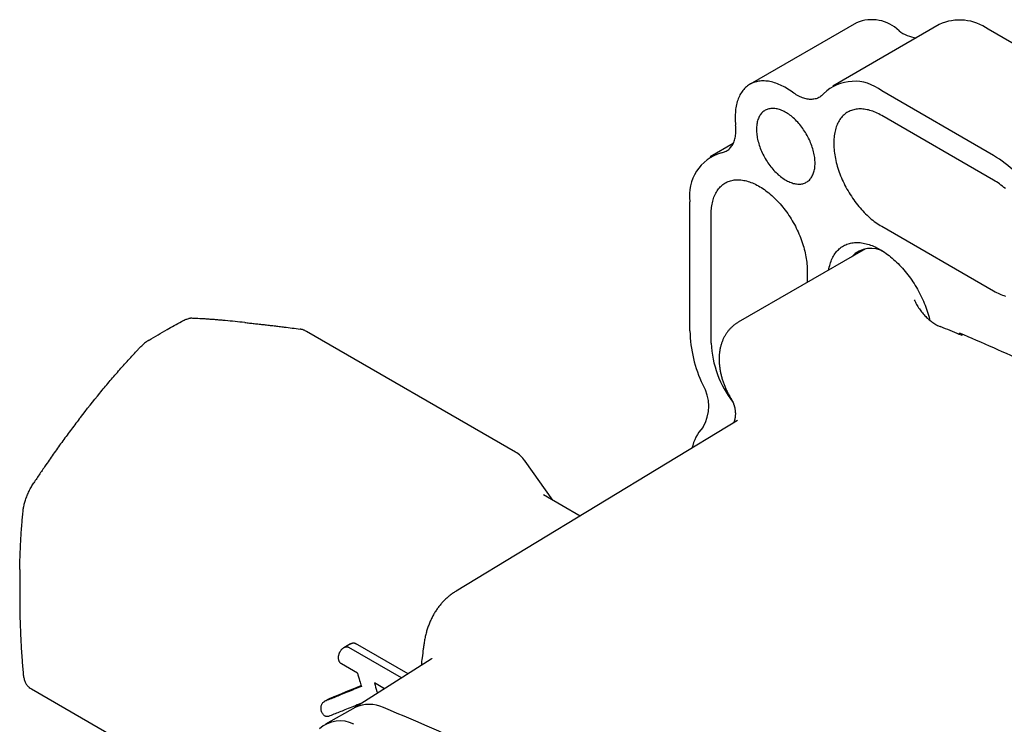
# Model space of a CAD drawing. Units: millimetres. Extents: x 8 to 785, y 12 to 559.
# Drawn here: x 606 to 671, y 242 to 289 of the extents above; entities that cross this region are included whole.
import ezdxf

# ---------------------------------------------------------------- set-up
doc = ezdxf.new("R2010")
doc.units = ezdxf.units.MM

msp = doc.modelspace()

# ---------------------------------------------------------------- linework, layer by layer
at = {"color": 7, "linetype": 'Continuous', "lineweight": 30}
for p, q in [((661.119, 288.491), (654.048, 284.409)), ((666.608, 288.374), (659.537, 284.292)), ((677.282, 283.766), (669.858, 288.052)), ((670.211, 279.684), (662.786, 283.97)), ((670.211, 278.051), (662.786, 282.337)), ((652.935, 280.479), (651.405, 279.596)), ((650.059, 268.046), (650.059, 276.62)), ((651.473, 267.23), (651.473, 275.804)), ((662.786, 274.988), (670.211, 270.702)), ((661.705, 273.492), (653.265, 268.619)), ((657.837, 272.13), (657.837, 271.259)), ((638.479, 260.008), (624.615, 268.012)), ((667.948, 267.817), (667.948, 267.9)), ((668.09, 267.758), (668.171, 267.806)), ((653.227, 262.103), (634.535, 250.786)), ((639.11, 259.433), (639.102, 259.445)), ((640.962, 256.813), (639.121, 259.418)), ((642.768, 255.77), (640.341, 257.171)), ((605.577, 252.229), (605.577, 249.646)), ((627.532, 247.296), (627.089, 247.04)), ((630.926, 245.034), (627.417, 247.06)), ((631.352, 245.305), (627.864, 247.318)), ((627.992, 245.351), (626.931, 245.963)), ((632.895, 246.285), (627.798, 243.045)), ((629.791, 244.312), (629.124, 244.697)), ((606.351, 244.316), (618.063, 237.555)), ((626.162, 243.679), (625.785, 243.462)), ((627.835, 243.066), (625.869, 241.959))]:
    msp.add_line(p, q, dxfattribs=at)
at = {"color": 7, "linetype": 'Continuous', "lineweight": 30, "flags": 128}
for points in [[(656.872, 283.879), (656.771, 283.951), (656.67, 284.02), (656.569, 284.085), (656.468, 284.147), (656.367, 284.205), (656.266, 284.26), (656.165, 284.311), (656.064, 284.359), (655.963, 284.402), (655.863, 284.442), (655.764, 284.479), (655.665, 284.511), (655.566, 284.54), (655.469, 284.565), (655.372, 284.586), (655.276, 284.603), (655.182, 284.616), (655.088, 284.625), (654.996, 284.63), (654.905, 284.631), (654.815, 284.629), (654.727, 284.622), (654.64, 284.612), (654.555, 284.597), (654.472, 284.579), (654.391, 284.556), (654.311, 284.53), (654.233, 284.5), (654.157, 284.467), (654.084, 284.429), (654.012, 284.388), (653.943, 284.343), (653.875, 284.294), (653.811, 284.241), (653.748, 284.185), (653.688, 284.126), (653.631, 284.063), (653.575, 283.997), (653.523, 283.927), (653.473, 283.854), (653.426, 283.777), (653.382, 283.698), (653.34, 283.615), (653.301, 283.53), (653.265, 283.441), (653.232, 283.35), (653.202, 283.256), (653.175, 283.159), (653.15, 283.059), (653.129, 282.957), (653.111, 282.853), (653.095, 282.746), (653.083, 282.637), (653.074, 282.526), (653.067, 282.413), (653.064, 282.298), (653.064, 282.181), (653.067, 282.063), (653.073, 281.943), (653.082, 281.821), (653.094, 281.698)], [(658.934, 283.781), (658.887, 283.729), (658.838, 283.68), (658.787, 283.636), (658.733, 283.595), (658.677, 283.558), (658.618, 283.525), (658.557, 283.495), (658.494, 283.47), (658.429, 283.449), (658.362, 283.432), (658.293, 283.419), (658.223, 283.41), (658.151, 283.405), (658.077, 283.405), (658.002, 283.408), (657.926, 283.416), (657.848, 283.428), (657.77, 283.444), (657.69, 283.464), (657.61, 283.488), (657.529, 283.516), (657.448, 283.548), (657.366, 283.584), (657.284, 283.624), (657.201, 283.668), (657.119, 283.715), (657.036, 283.767), (656.954, 283.821), (656.872, 283.879)], [(658.367, 279.173), (658.366, 279.263), (658.361, 279.355), (658.353, 279.448), (658.343, 279.542), (658.329, 279.638), (658.312, 279.735), (658.292, 279.833), (658.269, 279.931), (658.244, 280.03), (658.215, 280.13), (658.184, 280.229), (658.15, 280.329), (658.113, 280.429), (658.073, 280.529), (658.031, 280.628), (657.987, 280.726), (657.939, 280.824), (657.89, 280.922), (657.838, 281.018), (657.784, 281.113), (657.727, 281.207), (657.669, 281.299), (657.609, 281.389), (657.547, 281.478), (657.483, 281.566), (657.417, 281.651), (657.35, 281.734), (657.281, 281.814), (657.211, 281.892), (657.14, 281.968), (657.067, 282.041), (656.994, 282.112), (656.92, 282.179), (656.844, 282.244), (656.769, 282.305), (656.692, 282.363), (656.616, 282.418), (656.538, 282.47), (656.461, 282.518), (656.384, 282.562), (656.307, 282.604), (656.23, 282.641), (656.153, 282.675), (656.076, 282.705), (656.001, 282.731), (655.925, 282.753), (655.851, 282.771), (655.778, 282.786), (655.705, 282.796), (655.634, 282.803), (655.564, 282.806), (655.495, 282.804), (655.428, 282.799), (655.362, 282.79), (655.298, 282.776), (655.236, 282.759), (655.176, 282.738), (655.118, 282.713), (655.061, 282.684), (655.007, 282.652), (654.955, 282.616), (654.906, 282.576), (654.858, 282.532), (654.814, 282.485), (654.772, 282.435), (654.732, 282.381), (654.695, 282.324), (654.661, 282.263), (654.63, 282.2), (654.601, 282.133), (654.576, 282.064), (654.553, 281.992), (654.533, 281.917), (654.516, 281.839), (654.503, 281.759), (654.492, 281.677), (654.484, 281.593), (654.479, 281.506), (654.478, 281.418), (654.479, 281.328), (654.484, 281.236), (654.492, 281.142), (654.503, 281.048), (654.516, 280.952), (654.533, 280.855), (654.553, 280.757), (654.576, 280.659), (654.601, 280.56), (654.63, 280.46), (654.661, 280.361), (654.695, 280.261), (654.732, 280.161), (654.772, 280.062), (654.814, 279.962), (654.858, 279.864), (654.906, 279.766), (654.955, 279.669), (655.007, 279.572), (655.061, 279.477), (655.118, 279.384), (655.176, 279.291), (655.236, 279.201), (655.298, 279.112), (655.362, 279.025), (655.428, 278.94), (655.495, 278.857), (655.564, 278.776), (655.634, 278.698), (655.705, 278.622), (655.778, 278.549), (655.851, 278.479), (655.925, 278.411), (656.001, 278.347), (656.076, 278.285), (656.153, 278.227), (656.23, 278.172), (656.307, 278.121), (656.384, 278.072), (656.461, 278.028), (656.538, 277.987), (656.616, 277.949), (656.692, 277.916), (656.769, 277.886), (656.844, 277.86), (656.92, 277.837), (656.994, 277.819), (657.067, 277.804), (657.14, 277.794), (657.211, 277.787), (657.281, 277.785), (657.35, 277.786), (657.417, 277.791), (657.483, 277.801), (657.547, 277.814), (657.609, 277.831), (657.669, 277.852), (657.727, 277.877), (657.784, 277.906), (657.838, 277.938), (657.89, 277.975), (657.939, 278.014), (657.987, 278.058), (658.031, 278.105), (658.073, 278.156), (658.113, 278.209), (658.15, 278.267), (658.184, 278.327), (658.215, 278.391), (658.244, 278.457), (658.269, 278.527), (658.292, 278.599), (658.312, 278.674), (658.329, 278.751), (658.343, 278.831), (658.353, 278.913), (658.361, 278.998), (658.366, 279.084), (658.367, 279.173)], [(662.786, 282.337), (662.688, 282.392), (662.589, 282.444), (662.49, 282.492), (662.392, 282.537), (662.294, 282.577), (662.196, 282.614), (662.099, 282.647), (662.003, 282.676), (661.907, 282.702), (661.813, 282.723), (661.719, 282.74), (661.626, 282.754), (661.535, 282.763), (661.444, 282.769), (661.355, 282.771), (661.267, 282.768), (661.181, 282.762), (661.097, 282.752), (661.014, 282.737), (660.932, 282.719), (660.853, 282.697), (660.775, 282.671), (660.699, 282.641), (660.626, 282.607), (660.554, 282.57), (660.485, 282.528), (660.417, 282.483), (660.352, 282.434), (660.29, 282.382), (660.23, 282.326), (660.172, 282.266), (660.117, 282.203), (660.064, 282.137), (660.014, 282.067), (659.967, 281.994), (659.923, 281.917), (659.881, 281.838), (659.842, 281.755), (659.806, 281.67), (659.773, 281.581), (659.742, 281.49), (659.715, 281.396), (659.691, 281.299), (659.669, 281.2), (659.651, 281.098), (659.636, 280.994), (659.623, 280.888), (659.614, 280.779), (659.608, 280.669), (659.605, 280.556), (659.605, 280.442), (659.608, 280.326), (659.614, 280.209), (659.623, 280.089), (659.636, 279.969), (659.651, 279.847), (659.669, 279.724), (659.691, 279.6), (659.715, 279.476), (659.742, 279.35), (659.773, 279.224), (659.806, 279.097), (659.842, 278.97), (659.881, 278.842), (659.923, 278.714), (659.967, 278.586), (660.014, 278.459), (660.064, 278.331), (660.117, 278.204), (660.172, 278.077), (660.23, 277.951), (660.29, 277.826), (660.352, 277.701), (660.417, 277.577), (660.485, 277.455), (660.554, 277.333), (660.626, 277.213), (660.699, 277.094), (660.775, 276.977), (660.853, 276.861), (660.932, 276.747), (661.014, 276.635), (661.097, 276.525), (661.181, 276.417), (661.267, 276.311), (661.355, 276.207), (661.444, 276.106), (661.535, 276.007), (661.626, 275.911), (661.719, 275.818), (661.813, 275.727), (661.907, 275.639), (662.003, 275.554), (662.099, 275.472), (662.196, 275.393), (662.294, 275.317), (662.392, 275.245), (662.49, 275.175), (662.589, 275.11), (662.688, 275.047), (662.786, 274.988)], [(652.148, 279.863), (652.217, 279.877), (652.283, 279.895), (652.348, 279.917), (652.41, 279.943), (652.47, 279.974), (652.528, 280.008), (652.584, 280.046), (652.637, 280.088), (652.688, 280.134), (652.736, 280.183), (652.782, 280.236), (652.825, 280.293), (652.865, 280.353), (652.902, 280.417), (652.937, 280.483), (652.968, 280.553), (652.997, 280.626), (653.022, 280.702), (653.044, 280.781), (653.064, 280.863), (653.08, 280.947), (653.093, 281.033), (653.103, 281.122), (653.109, 281.214), (653.113, 281.307), (653.113, 281.402), (653.11, 281.499), (653.103, 281.598), (653.094, 281.698)], [(651.473, 275.804), (651.474, 275.917), (651.479, 276.029), (651.487, 276.138), (651.497, 276.245), (651.511, 276.351), (651.528, 276.454), (651.548, 276.554), (651.571, 276.652), (651.597, 276.747), (651.625, 276.84), (651.657, 276.93), (651.692, 277.017), (651.729, 277.101), (651.77, 277.182), (651.813, 277.26), (651.859, 277.335), (651.907, 277.406), (651.959, 277.475), (652.012, 277.539), (652.069, 277.601), (652.128, 277.659), (652.189, 277.713), (652.253, 277.763), (652.319, 277.81), (652.387, 277.854), (652.458, 277.893), (652.53, 277.929), (652.605, 277.961), (652.682, 277.989), (652.76, 278.013), (652.841, 278.033), (652.923, 278.049), (653.007, 278.061), (653.092, 278.07), (653.179, 278.074), (653.268, 278.074), (653.357, 278.071), (653.448, 278.063), (653.541, 278.052), (653.634, 278.036), (653.728, 278.017), (653.823, 277.994), (653.919, 277.966), (654.016, 277.935), (654.113, 277.9), (654.211, 277.862), (654.309, 277.819), (654.408, 277.773), (654.506, 277.723), (654.605, 277.669), (654.704, 277.612), (654.803, 277.552), (654.902, 277.487), (655, 277.42), (655.099, 277.349), (655.196, 277.275), (655.294, 277.197), (655.39, 277.117), (655.486, 277.033), (655.581, 276.947), (655.676, 276.858), (655.769, 276.765), (655.861, 276.671), (655.952, 276.573), (656.042, 276.473), (656.13, 276.371), (656.217, 276.266), (656.303, 276.159), (656.386, 276.05), (656.469, 275.939), (656.549, 275.826), (656.628, 275.711), (656.704, 275.594), (656.779, 275.476), (656.852, 275.357), (656.922, 275.236), (656.99, 275.114), (657.057, 274.99), (657.12, 274.866), (657.182, 274.741), (657.241, 274.615), (657.297, 274.489), (657.351, 274.362), (657.402, 274.234), (657.451, 274.107), (657.497, 273.979), (657.54, 273.851), (657.58, 273.724), (657.618, 273.596), (657.652, 273.469), (657.684, 273.343), (657.713, 273.217), (657.739, 273.091), (657.762, 272.967), (657.781, 272.844), (657.798, 272.721), (657.812, 272.6), (657.823, 272.48), (657.831, 272.362), (657.835, 272.245), (657.837, 272.13)], [(670.995, 277.485), (670.898, 277.567), (670.801, 277.646), (670.704, 277.722), (670.606, 277.795), (670.508, 277.864), (670.409, 277.93), (670.31, 277.992), (670.211, 278.051)], [(659.274, 272.088), (659.289, 272.174), (659.31, 272.278), (659.335, 272.38), (659.362, 272.479), (659.392, 272.575), (659.425, 272.669), (659.461, 272.76), (659.5, 272.847), (659.542, 272.932), (659.587, 273.014), (659.634, 273.093), (659.684, 273.168), (659.737, 273.24), (659.792, 273.308), (659.85, 273.374), (659.91, 273.435), (659.973, 273.494), (660.038, 273.548), (660.106, 273.599), (660.176, 273.646), (660.248, 273.69), (660.322, 273.73), (660.399, 273.766), (660.477, 273.798), (660.558, 273.826), (660.64, 273.851), (660.724, 273.871), (660.81, 273.888), (660.897, 273.9), (660.986, 273.909), (661.077, 273.913), (661.169, 273.914), (661.262, 273.911), (661.357, 273.904), (661.453, 273.893), (661.55, 273.877), (661.648, 273.858), (661.747, 273.835), (661.846, 273.809), (661.947, 273.778), (662.048, 273.743), (662.15, 273.705), (662.252, 273.663), (662.354, 273.617), (662.457, 273.567), (662.56, 273.514), (662.663, 273.457), (662.766, 273.397), (662.869, 273.333), (662.972, 273.265), (663.075, 273.194), (663.177, 273.12), (663.279, 273.043), (663.381, 272.962), (663.482, 272.879), (663.582, 272.792), (663.681, 272.702), (663.779, 272.61), (663.877, 272.514), (663.973, 272.416), (664.068, 272.315), (664.162, 272.212), (664.255, 272.106), (664.346, 271.998), (664.436, 271.888), (664.525, 271.775), (664.611, 271.66), (664.696, 271.544), (664.779, 271.425), (664.861, 271.305), (664.94, 271.183), (665.018, 271.06), (665.093, 270.935), (665.166, 270.809), (665.237, 270.681), (665.306, 270.553), (665.372, 270.423), (665.437, 270.293), (665.498, 270.162), (665.557, 270.03), (665.614, 269.898), (665.668, 269.765), (665.719, 269.632), (665.768, 269.499), (665.814, 269.366), (665.857, 269.232), (665.897, 269.1), (665.935, 268.967), (665.97, 268.835), (665.993, 268.74)], [(670.211, 270.702), (670.31, 270.647), (670.409, 270.595), (670.508, 270.547), (670.606, 270.503), (670.704, 270.462), (670.801, 270.425), (670.898, 270.392), (670.995, 270.363)], [(620.51, 268.606), (620.349, 268.622), (620.189, 268.638), (620.028, 268.654), (619.867, 268.67), (619.706, 268.686), (619.545, 268.702), (619.384, 268.718), (619.223, 268.733)], [(609.603, 262.309), (609.764, 262.511), (609.925, 262.713), (610.086, 262.915), (610.247, 263.117), (610.408, 263.318), (610.569, 263.52), (610.73, 263.722), (610.891, 263.924)]]:
    msp.add_lwpolyline(points, dxfattribs=at)
at = {"color": 7, "linetype": 'Continuous', "lineweight": 30}
for centre, radius, start, end in [((662.124, 286.058), 2.633, 46.31309, 112.45246), ((667.958, 285.435), 3.234, 54.02176, 114.66779), ((665.344, 289.732), 2.258, 231.65095, 263.21307), ((660.968, 281.686), 2.92, 51.47136, 134.15154), ((652.947, 277.053), 2.92, 105.8622, 188.5319), ((665.641, 272.186), 8.781, 34.56687, 58.63881), ((662.067, 271.796), 1.725, 57.86083, 137.01408), ((623.615, 266.28), 2, 60.00269, 65.31445), ((658.838, 268.255), 8.782, 181.36333, 205.43275), ((664.465, 262.337), 6.395, 67.8379, 69.83394), ((622.617, 159.552), 117.372, 67.20578, 67.84634), ((620.629, 154.986), 122.428, 64.94606, 67.26269), ((658.307, 267.531), 6.841, 182.52364, 217.89815), ((648.601, 263.066), 2.708, 328.41364, 31.58636), ((653.147, 259.616), 3.024, 137.80406, 167.58493), ((637.479, 258.276), 2, 35.35518, 60.00269), ((607.351, 246.048), 2, 235.15029, 240.00269), ((628.773, 241.127), 2.154, 64.03844, 115.81949), ((584.442, 132.062), 119.88, 63.99506, 67.81103), ((626.834, 240.196), 1.989, 62.25303, 132.82854)]:
    msp.add_arc(centre, radius, start, end, dxfattribs=at)
for centre, major_axis, ratio, start_param, end_param in [((630.802, 247.321), (15.042, 6.637), 0.094385, 4.360162, 4.499402), ((643.86, 239.783), (-12.161, 17.388), 0.510341, 0.977228, 0.982347)]:
    msp.add_ellipse(centre, major_axis=major_axis, ratio=ratio, start_param=start_param, end_param=end_param, dxfattribs=at)
for points, knots in [([(664.944, 270.112), (664.969, 270.061), (665.019, 269.958), (665.102, 269.808), (665.191, 269.66), (665.286, 269.517), (665.386, 269.379), (665.49, 269.246), (665.598, 269.119), (665.71, 268.999), (665.825, 268.886), (665.943, 268.781), (666.062, 268.684), (666.183, 268.596), (666.305, 268.516), (666.427, 268.447), (666.549, 268.387), (666.629, 268.356), (666.669, 268.34)], [0, 0, 0, 0, 0.0624, 0.124662, 0.187084, 0.249962, 0.312157, 0.374318, 0.436746, 0.499735, 0.562169, 0.624395, 0.686713, 0.749421, 0.812345, 0.874882, 0.937333, 1, 1, 1, 1]), ([(614.166, 267.44), (614.362, 267.559), (614.755, 267.796), (615.312, 268.12), (615.833, 268.416), (616.157, 268.594), (616.319, 268.683)], [0, 0, 0, 0, 0.2803362, 0.5598868, 0.7796348, 1, 1, 1, 1]), ([(616.319, 268.683), (616.36, 268.704), (616.443, 268.747), (616.564, 268.799), (616.682, 268.84), (616.757, 268.858), (616.795, 268.867)], [0, 0, 0, 0, 0.245044, 0.491986, 0.74495, 1, 1, 1, 1]), ([(617.003, 268.886), (616.985, 268.886), (616.948, 268.886), (616.879, 268.881), (616.827, 268.872), (616.795, 268.867)], [0, 0, 0, 0, 0.281122, 0.561313, 1, 1, 1, 1]), ([(619.223, 268.733), (619.126, 268.742), (618.933, 268.76), (618.649, 268.784), (618.367, 268.807), (618.089, 268.827), (617.722, 268.852), (617.36, 268.872), (617.092, 268.882), (617.003, 268.886)], [0, 0, 0, 0, 0.124893, 0.249814, 0.374736, 0.499739, 0.624742, 0.874899, 1, 1, 1, 1]), ([(620.51, 268.606), (620.615, 268.595), (620.825, 268.573), (621.145, 268.538), (621.469, 268.503), (621.796, 268.467), (622.127, 268.429), (622.462, 268.39), (622.799, 268.35), (623.198, 268.301), (623.66, 268.243), (624.012, 268.195), (624.187, 268.172)], [0, 0, 0, 0, 0.090519, 0.181049, 0.271608, 0.362176, 0.452841, 0.543514, 0.634208, 0.72491, 0.862446, 1, 1, 1, 1]), ([(653.265, 268.619), (653.249, 268.61), (653.206, 268.585), (653.138, 268.541), (653.06, 268.487), (652.984, 268.43), (652.911, 268.369), (652.84, 268.306), (652.771, 268.24), (652.705, 268.17), (652.642, 268.098), (652.581, 268.024), (652.523, 267.946), (652.467, 267.866), (652.415, 267.784), (652.365, 267.699), (652.319, 267.611), (652.275, 267.521), (652.234, 267.429), (652.196, 267.334), (652.162, 267.237), (652.13, 267.138), (652.102, 267.036), (652.077, 266.932), (652.055, 266.826), (652.036, 266.719), (652.021, 266.609), (652.01, 266.497), (652.002, 266.384), (651.997, 266.27), (651.996, 266.154), (651.998, 266.037), (652.004, 265.92), (652.014, 265.801), (652.026, 265.682), (652.042, 265.563), (652.062, 265.444), (652.084, 265.324), (652.11, 265.205), (652.139, 265.086), (652.17, 264.967), (652.205, 264.849), (652.243, 264.731), (652.283, 264.614), (652.326, 264.498), (652.372, 264.382), (652.42, 264.267), (652.471, 264.153), (652.525, 264.041), (652.581, 263.929), (652.639, 263.819), (652.7, 263.709), (652.748, 263.626), (652.777, 263.58), (652.784, 263.569)], [0, 0, 0, 0, 0.009827, 0.027391, 0.044943, 0.062495, 0.080061, 0.097651, 0.115279, 0.132958, 0.1507, 0.168519, 0.186427, 0.204438, 0.222565, 0.240821, 0.25922, 0.277773, 0.296492, 0.315388, 0.334469, 0.353742, 0.373211, 0.392879, 0.412743, 0.432797, 0.453034, 0.47344, 0.493999, 0.514692, 0.535498, 0.556395, 0.577362, 0.598376, 0.619418, 0.640466, 0.661505, 0.682523, 0.703511, 0.724463, 0.745375, 0.766243, 0.787069, 0.807853, 0.828598, 0.849306, 0.869981, 0.890628, 0.911252, 0.931858, 0.952453, 0.97304, 0.993628, 1, 1, 1, 1]), ([(624.449, 268.096), (624.43, 268.104), (624.381, 268.128), (624.293, 268.154), (624.222, 268.166), (624.187, 268.172)], [0, 0, 0, 0, 0.238886, 0.631186, 1, 1, 1, 1]), ([(614.166, 267.44), (614.127, 267.415), (614.048, 267.365), (613.926, 267.276), (613.802, 267.178), (613.72, 267.104), (613.678, 267.067)], [0, 0, 0, 0, 0.2450436, 0.4919858, 0.7449495, 1, 1, 1, 1]), ([(610.891, 263.924), (610.993, 264.047), (611.197, 264.294), (611.508, 264.662), (611.821, 265.028), (612.137, 265.392), (612.564, 265.874), (612.996, 266.353), (613.325, 266.707), (613.435, 266.826)], [0, 0, 0, 0, 0.124893, 0.249814, 0.374736, 0.499739, 0.624742, 0.874899, 1, 1, 1, 1]), ([(613.435, 266.826), (613.457, 266.849), (613.502, 266.897), (613.583, 266.978), (613.642, 267.033), (613.678, 267.067)], [0, 0, 0, 0, 0.281122, 0.561313, 1, 1, 1, 1]), ([(652.79, 263.558), (652.8, 263.541), (652.818, 263.511), (652.841, 263.47), (652.858, 263.437), (652.871, 263.412), (652.882, 263.39), (652.892, 263.369), (652.905, 263.339), (652.922, 263.301), (652.943, 263.251), (652.962, 263.201), (652.978, 263.155), (652.99, 263.115), (653.001, 263.079), (653.012, 263.041), (653.022, 263.001), (653.034, 262.951), (653.046, 262.89), (653.058, 262.816), (653.067, 262.742), (653.072, 262.672), (653.075, 262.603), (653.076, 262.532), (653.073, 262.466), (653.069, 262.411), (653.065, 262.363), (653.06, 262.321), (653.054, 262.282), (653.047, 262.246), (653.04, 262.21), (653.031, 262.169), (653.024, 262.14), (653.018, 262.119), (653.013, 262.099), (653.006, 262.077), (653, 262.057), (652.994, 262.04), (652.989, 262.024), (652.982, 262.006), (652.975, 261.985), (652.965, 261.962), (652.959, 261.946), (652.955, 261.938)], [0, 0, 0, 0, 0.029812, 0.054373, 0.073622, 0.087519, 0.099275, 0.11159, 0.124468, 0.149775, 0.177896, 0.208676, 0.234047, 0.255563, 0.274226, 0.294821, 0.317804, 0.340574, 0.377248, 0.418254, 0.463328, 0.499551, 0.535368, 0.580712, 0.620833, 0.652733, 0.679406, 0.709301, 0.730924, 0.753387, 0.783794, 0.809733, 0.831429, 0.843389, 0.858779, 0.876933, 0.89312, 0.90643, 0.917572, 0.934432, 0.952246, 0.974162, 1, 1, 1, 1]), ([(609.603, 262.309), (609.504, 262.18), (609.306, 261.923), (609.013, 261.535), (608.723, 261.145), (608.437, 260.755), (608.153, 260.362), (607.873, 259.968), (607.596, 259.573), (607.275, 259.109), (606.911, 258.574), (606.643, 258.169), (606.509, 257.966)], [0, 0, 0, 0, 0.090519, 0.181063, 0.271608, 0.362224, 0.452841, 0.543514, 0.634208, 0.72491, 0.862446, 1, 1, 1, 1]), ([(639.128, 259.408), (639.124, 259.414), (639.115, 259.427), (639.106, 259.439), (639.102, 259.445)], [0, 0, 0, 0, 0.4999709, 1, 1, 1, 1]), ([(605.808, 256.157), (605.813, 256.198), (605.823, 256.281), (605.847, 256.413), (605.878, 256.55), (605.915, 256.69), (605.96, 256.834), (606.011, 256.98), (606.068, 257.128), (606.131, 257.275), (606.199, 257.421), (606.272, 257.565), (606.349, 257.706), (606.428, 257.841), (606.483, 257.925), (606.509, 257.966)], [0, 0, 0, 0, 0.077123, 0.154521, 0.231921, 0.309044, 0.386162, 0.463555, 0.540948, 0.618066, 0.695267, 0.772744, 0.850221, 0.927421, 1, 1, 1, 1]), ([(605.577, 252.229), (605.581, 252.406), (605.589, 252.76), (605.608, 253.284), (605.631, 253.804), (605.659, 254.32), (605.693, 254.833), (605.73, 255.309), (605.768, 255.75), (605.795, 256.021), (605.808, 256.157)], [0, 0, 0, 0, 0.131355, 0.262718, 0.394075, 0.525612, 0.657155, 0.788694, 0.894344, 1, 1, 1, 1]), ([(634.536, 250.786), (634.53, 250.782), (634.488, 250.758), (634.413, 250.709), (634.309, 250.639), (634.208, 250.565), (634.108, 250.489), (634.011, 250.409), (633.916, 250.326), (633.824, 250.24), (633.734, 250.151), (633.646, 250.059), (633.561, 249.964), (633.479, 249.866), (633.398, 249.765), (633.321, 249.662), (633.246, 249.555), (633.174, 249.446), (633.104, 249.333), (633.038, 249.218), (632.974, 249.101), (632.912, 248.98), (632.854, 248.857), (632.799, 248.731), (632.746, 248.602), (632.697, 248.471), (632.651, 248.338), (632.607, 248.201), (632.567, 248.063), (632.53, 247.922), (632.497, 247.779), (632.466, 247.634), (632.439, 247.486), (632.419, 247.365), (632.409, 247.293), (632.406, 247.271)], [0, 0, 0, 0, 0.004602, 0.034437, 0.064271, 0.09412, 0.123998, 0.15392, 0.183899, 0.21395, 0.244088, 0.274326, 0.304678, 0.335157, 0.365777, 0.396549, 0.427487, 0.458602, 0.489904, 0.521403, 0.553108, 0.585026, 0.617162, 0.649521, 0.682107, 0.714918, 0.747954, 0.781212, 0.814687, 0.84837, 0.882252, 0.916323, 0.950569, 0.984976, 1, 1, 1, 1]), ([(605.577, 249.646), (605.581, 249.46), (605.589, 249.088), (605.608, 248.525), (605.631, 247.958), (605.659, 247.388), (605.693, 246.815), (605.73, 246.278), (605.768, 245.777), (605.795, 245.468), (605.808, 245.314)], [0, 0, 0, 0, 0.131355, 0.262718, 0.394075, 0.525612, 0.657155, 0.788694, 0.894344, 1, 1, 1, 1]), ([(626.931, 245.963), (626.922, 245.968), (626.896, 245.984), (626.865, 246.013), (626.837, 246.046), (626.811, 246.082), (626.79, 246.122), (626.772, 246.165), (626.757, 246.212), (626.746, 246.262), (626.74, 246.314), (626.737, 246.357), (626.737, 246.401), (626.74, 246.446), (626.746, 246.495), (626.755, 246.547), (626.769, 246.602), (626.787, 246.656), (626.809, 246.711), (626.835, 246.765), (626.866, 246.819), (626.902, 246.87), (626.94, 246.916), (626.98, 246.958), (627.023, 246.996), (627.068, 247.028), (627.111, 247.053), (627.161, 247.075), (627.206, 247.089), (627.251, 247.095), (627.297, 247.097), (627.342, 247.091), (627.385, 247.077), (627.406, 247.066), (627.417, 247.06)], [0, 0, 0, 0, 0.021081, 0.064016, 0.085919, 0.106999, 0.149821, 0.171593, 0.193872, 0.239032, 0.261933, 0.287426, 0.313062, 0.339113, 0.365296, 0.397493, 0.429908, 0.462975, 0.496255, 0.532174, 0.568355, 0.60538, 0.642704, 0.677275, 0.712124, 0.747949, 0.784161, 0.807523, 0.854943, 0.879084, 0.902454, 0.950226, 0.974744, 1, 1, 1, 1]), ([(627.533, 247.295), (627.542, 247.3), (627.573, 247.319), (627.628, 247.34), (627.689, 247.353), (627.743, 247.354), (627.788, 247.349), (627.829, 247.337), (627.853, 247.324), (627.864, 247.318)], [0, 0, 0, 0, 0.0885221, 0.2878261, 0.4869398, 0.6208371, 0.7552635, 0.8890254, 1, 1, 1, 1]), ([(632.406, 247.271), (632.392, 247.168), (632.351, 246.87), (632.289, 246.398), (632.242, 246.029), (632.22, 245.857)], [0, 0, 0, 0, 0.219395, 0.63538, 1, 1, 1, 1]), ([(632.941, 246.322), (632.94, 246.322), (632.94, 246.322), (632.937, 246.318), (632.93, 246.312), (632.92, 246.304), (632.908, 246.294), (632.899, 246.288), (632.894, 246.285)], [0, 0, 0, 0, 0.130929, 0.287956, 0.455429, 0.63711, 0.839439, 1, 1, 1, 1]), ([(605.808, 245.314), (605.813, 245.268), (605.823, 245.176), (605.847, 245.047), (605.878, 244.926), (605.915, 244.814), (605.96, 244.711), (606.011, 244.619), (606.068, 244.538), (606.131, 244.469), (606.178, 244.426), (606.206, 244.41), (606.209, 244.408)], [0, 0, 0, 0, 0.109395, 0.219182, 0.32897, 0.438366, 0.547754, 0.657533, 0.767311, 0.8767, 0.986206, 1, 1, 1, 1]), ([(627.992, 245.351), (628.038, 245.187), (628.122, 244.894), (628.212, 244.601), (628.252, 244.473)], [0, 0, 0, 0, 0.5599999, 1, 1, 1, 1]), ([(628.252, 244.473), (628.095, 244.408), (627.782, 244.277), (627.321, 244.087), (626.899, 243.914), (626.514, 243.758), (626.166, 243.618), (625.937, 243.526), (625.823, 243.481)], [0, 0, 0, 0, 0.186666, 0.373332, 0.559998, 0.706665, 0.853332, 1, 1, 1, 1]), ([(629.124, 244.697), (629.176, 244.512), (629.24, 244.285), (629.311, 244.058), (629.324, 244.015)], [0, 0, 0, 0, 0.8122508, 1, 1, 1, 1]), ([(626.082, 242.482), (626.063, 242.476), (626.025, 242.464), (625.965, 242.463), (625.904, 242.476), (625.844, 242.501), (625.787, 242.54), (625.735, 242.589), (625.688, 242.649), (625.648, 242.717), (625.616, 242.791), (625.592, 242.872), (625.578, 242.956), (625.575, 243.037), (625.58, 243.114), (625.594, 243.189), (625.619, 243.265), (625.656, 243.338), (625.703, 243.399), (625.75, 243.44), (625.79, 243.466), (625.812, 243.476), (625.823, 243.481)], [0, 0, 0, 0, 0.051267, 0.102527, 0.153841, 0.205153, 0.255625, 0.3061, 0.356461, 0.40683, 0.458205, 0.509589, 0.562874, 0.616169, 0.662802, 0.709437, 0.767268, 0.825097, 0.882979, 0.940849, 0.970425, 1, 1, 1, 1]), ([(628.33, 243.384), (628.252, 243.351), (628.013, 243.253), (627.62, 243.094), (627.185, 242.919), (626.79, 242.761), (626.433, 242.62), (626.199, 242.528), (626.082, 242.482)], [0, 0, 0, 0, 0.1000078, 0.3065624, 0.513117, 0.6754111, 0.8377054, 1, 1, 1, 1]), ([(626.162, 243.679), (626.164, 243.681), (626.176, 243.688), (626.19, 243.694), (626.201, 243.698)], [0, 0, 0, 0, 0.177088, 1, 1, 1, 1])]:
    msp.add_open_spline(points, degree=3, knots=knots, dxfattribs=at)

doc.saveas('drawing.dxf')
